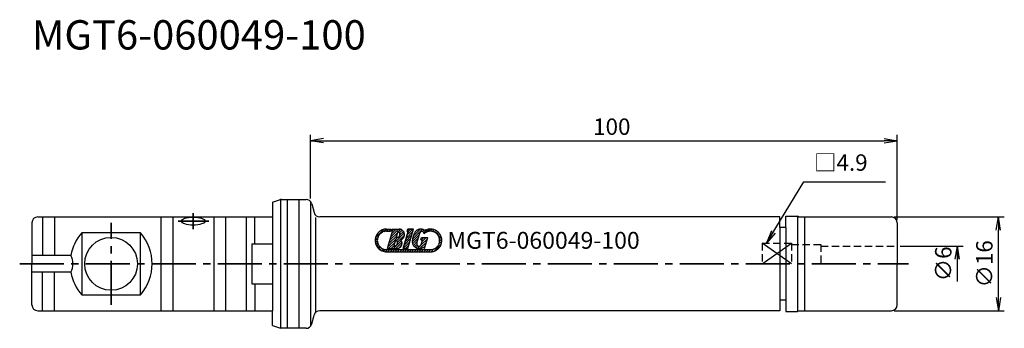
# Model space of a CAD drawing. Extents: x -50 to 118, y -11 to 42.
import ezdxf
from ezdxf.enums import TextEntityAlignment as Align

# ---------------------------------------------------------------- set-up
doc = ezdxf.new("R2010")
doc.units = 0
doc.header["$LTSCALE"] = 10
doc.header["$PDMODE"] = 1
doc.header["$PDSIZE"] = -5
doc.linetypes.add('CENTER2', pattern=[1.125, 0.75, -0.125, 0.125, -0.125])
doc.linetypes.add('HIDDEN2', pattern=[0.1875, 0.125, -0.0625])
doc.layers.get('0').update_dxf_attribs({"linetype": 'CONTINUOUS'})
doc.layers.get('Defpoints').update_dxf_attribs({"linetype": 'CONTINUOUS'})
for name, color, linetype in [('240', 4, 'CONTINUOUS'), ('241', 211, 'CONTINUOUS'), ('242', 3, 'CONTINUOUS'), ('245', 2, 'CENTER2'), ('250', 3, 'CONTINUOUS'), ('251', 40, 'CONTINUOUS')]:
    doc.layers.add(name, color=color, linetype=linetype)
doc.layers.add('AM_7', color=2, linetype='CENTER2', lineweight=35)
doc.styles.get("Standard").update_dxf_attribs({"font": 'romans.shx', "bigfont": 'BIGFONT.SHX'})
doc.styles.add('YOKO', font='romans.shx', dxfattribs={"bigfont": 'extfont.shx'})
doc.dimstyles.new('BIGT', dxfattribs={"dimtxt": 2.8, "dimasz": 2.23, "dimexe": 1, "dimexo": 0.5, "dimgap": 1, "dimtad": 3, "dimdec": 3, "dimdsep": 46, "dimtxsty": 'STANDARD', "dimblk1": 'OPEN', "dimblk2": 'OPEN', "dimsah": 1, "dimcen": 0, "dimclrd": 256, "dimclre": 256, "dimclrt": 40, "dimadec": 3, "dimazin": 2, "dimtfac": 1, "dimtdec": 3, "dimtix": 1, "dimtmove": 0, "dimatfit": 2, "dimldrblk": 'OPEN', "dimfxl": 1, "dimtolj": 1, "dimlwd": -1, "dimlwe": -1, "dimarcsym": 0})

# ---------------------------------------------------------------- blocks, each defined once
blk = doc.blocks.new('_Open')
at = {"color": 0, "linetype": 'ByBlock', "lineweight": -2}
for p, q in [((-1, 0.167), (0, 0)), ((-1, -0.167), (0, 0)), ((0, 0), (-1, 0))]:
    blk.add_line(p, q, dxfattribs=at)
blk = doc.blocks.new('*D26')
at = {"layer": '250', "linetype": 'Continuous'}
for p, q in [((0, 11.14), (0, 22)), ((100, 7.5), (100, 22)), ((2.23, 21), (97.77, 21))]:
    blk.add_line(p, q, dxfattribs=at)
at = {"layer": 'Defpoints', "color": 0, "linetype": 'Continuous'}
for p in [(100, 21), (0, 10.64), (100, 7)]:
    blk.add_point(p, dxfattribs=at)
at = {"layer": '250', "linetype": 'Continuous', "xscale": 2.229999999999999, "yscale": 2.229999999999999, "zscale": 2.229999999999999, "rotation": 180}
blk.add_blockref('_Open', (0, 21), dxfattribs=at)
at = {"layer": '250', "linetype": 'Continuous', "xscale": 2.229999999999999, "yscale": 2.229999999999999, "zscale": 2.229999999999999}
blk.add_blockref('_Open', (100, 21), dxfattribs=at)
at = {"layer": '250', "color": 40, "linetype": 'Continuous', "insert": (51.35, 23.4), "char_height": 2.8, "attachment_point": 5}
blk.add_mtext('\\A1;100', dxfattribs=at)
blk = doc.blocks.new('*D27')
at = {"layer": '250', "linetype": 'Continuous'}
for p, q in [((99.5, 8), (118.25, 8)), ((117.25, -5.77), (117.25, 5.77)), ((99.5, -8), (118.25, -8))]:
    blk.add_line(p, q, dxfattribs=at)
at = {"layer": 'Defpoints', "color": 0, "linetype": 'Continuous'}
for p in [(99, 8), (117.25, 8), (99, -8)]:
    blk.add_point(p, dxfattribs=at)
at = {"layer": '250', "linetype": 'Continuous', "xscale": 2.229999999999999, "yscale": 2.229999999999999, "zscale": 2.229999999999999}
for p, rotation in [((117.25, 8), 90), ((117.25, -8), 270)]:
    blk.add_blockref('_Open', p, dxfattribs=dict(at, rotation=rotation))
at = {"layer": '250', "color": 40, "linetype": 'Continuous', "insert": (114.85, 0), "char_height": 2.8, "attachment_point": 5, "rotation": 90}
blk.add_mtext('\\A1;{\\H2.8;∅}16', dxfattribs=at)
blk = doc.blocks.new('1')
for p, q in [((11.07, 4.46), (12.48, 5.86)), ((12.51, 5.49), (12.94, 5.92)), ((12.95, 5.92), (13.71, 5.92)), ((12.95, 5.55), (13.6, 5.55)), ((12.99, 5.55), (13.35, 5.92)), ((13.14, 2.6), (13.99, 5.55)), ((13.39, 5.55), (13.69, 5.84)), ((13.56, 4.08), (14.86, 5.37)), ((13.71, 5.92), (13.6, 5.55)), ((13.73, 4.66), (14.99, 5.92)), ((13.9, 5.92), (13.79, 5.55)), ((13.79, 5.55), (13.99, 5.55)), ((13.8, 5.55), (14.17, 5.92)), ((13.89, 5.23), (14.58, 5.92)), ((13.9, 5.92), (15.09, 5.92)), ((14.9, 5.54), (14.6, 4.49)), ((14.66, 3.95), (15.98, 5.27)), ((14.98, 5.5), (15.36, 5.88)), ((15.18, 5.29), (15.64, 5.75)), ((15.22, 4.92), (15.84, 5.54)), ((15.79, 2.6), (16.62, 5.52)), ((16.62, 5.52), (15.79, 2.6)), ((16.62, 5.52), (15.79, 2.6)), ((16.29, 4.35), (17.44, 5.51)), ((16.45, 4.92), (17.45, 5.92)), ((16.49, 5.52), (16.6, 5.92)), ((16.6, 5.92), (16.49, 5.52)), ((16.6, 5.92), (16.49, 5.52)), ((16.49, 5.52), (16.62, 5.52)), ((16.49, 5.52), (16.62, 5.52)), ((16.49, 5.52), (16.62, 5.52)), ((16.59, 5.88), (16.63, 5.92)), ((16.6, 5.92), (17.56, 5.92)), ((17.56, 5.92), (16.6, 5.92)), ((17.56, 5.92), (16.6, 5.92)), ((16.61, 2.6), (17.56, 5.92)), ((16.61, 2.6), (17.56, 5.92)), ((16.61, 2.6), (17.56, 5.92)), ((16.62, 5.5), (17.04, 5.92)), ((17.39, 4.22), (19.06, 5.89)), ((17.52, 4.77), (18.67, 5.92)), ((18.12, 3.5), (18.61, 5.24)), ((19.08, 5.5), (19.36, 5.78)), ((19.32, 5.33), (19.77, 5.78)), ((19.87, 5.45), (19.76, 5.8)), ((19.83, 5.43), (19.87, 5.47)), ((19.94, 5.86), (19.94, 5.86)), ((19.94, 5.86), (20.05, 5.51)), ((20.05, 5.51), (19.94, 5.86)), ((19.94, 5.86), (19.94, 5.86)), ((19.94, 5.86), (20.05, 5.51)), ((20.05, 5.51), (19.94, 5.86)), ((19.94, 5.86), (19.94, 5.86)), ((19.94, 5.86), (20.05, 5.51)), ((20.05, 5.51), (19.94, 5.86)), ((19.94, 5.86), (19.94, 5.86)), ((19.94, 5.86), (20.05, 5.51)), ((20.05, 5.51), (19.94, 5.86)), ((20.05, 5.51), (19.94, 5.86)), ((20.01, 5.62), (20.31, 5.92)), ((20.05, 5.51), (20.05, 5.51)), ((20.05, 5.51), (20.05, 5.51)), ((20.05, 5.51), (20.05, 5.51)), ((20.05, 5.51), (20.05, 5.51)), ((20.36, 5.55), (20.71, 5.9)), ((20.74, 5.52), (21.04, 5.82)), ((21.05, 5.43), (21.33, 5.7)), ((21.32, 5.28), (21.58, 5.54)), ((21.54, 5.09), (21.8, 5.36)), ((21.73, 4.87), (21.99, 5.14)), ((11.01, 3.99), (11.44, 4.42)), ((11.05, 3.61), (11.38, 3.95)), ((11.14, 3.3), (11.43, 3.59)), ((13.23, 2.94), (14.8, 4.5)), ((13.31, 2.6), (14.36, 3.65)), ((13.4, 3.51), (14.69, 4.8)), ((14.13, 2.6), (15.48, 3.96)), ((14.48, 4.07), (14.18, 3.01)), ((14.54, 2.6), (15.58, 3.65)), ((14.8, 3.68), (16.01, 4.89)), ((15.79, 2.63), (16.95, 3.78)), ((15.96, 3.2), (17.11, 4.36)), ((16.12, 3.77), (17.28, 4.93)), ((17.33, 3.75), (18.53, 4.96)), ((17.4, 3.41), (18.37, 4.38)), ((17.53, 3.14), (18.2, 3.81)), ((18.64, 2.61), (19.75, 3.71)), ((18.79, 4.11), (18.9, 4.48)), ((18.79, 4.11), (19.1, 4.11)), ((18.82, 3.19), (19.91, 4.29)), ((18.86, 3.29), (19.1, 4.11)), ((18.9, 4.48), (19.97, 4.48)), ((18.92, 4.11), (19.29, 4.48)), ((19, 3.79), (19.7, 4.48)), ((19.43, 2.6), (19.97, 4.48)), ((21.06, 2.15), (22.26, 3.36)), ((21.87, 4.61), (22.15, 4.88)), ((21.88, 3.39), (22.36, 3.87)), ((21.97, 4.29), (22.27, 4.6)), ((22, 3.91), (22.35, 4.26)), ((11.27, 3.02), (11.54, 3.29)), ((11.44, 2.77), (11.7, 3.04)), ((11.63, 2.56), (11.89, 2.82)), ((11.86, 2.38), (12.13, 2.65)), ((12.12, 2.23), (12.41, 2.51)), ((12.42, 2.12), (12.73, 2.43)), ((12.77, 2.06), (13.13, 2.42)), ((12.95, 2.42), (20.43, 2.42)), ((12.95, 2.05), (20.43, 2.05)), ((13.14, 2.6), (14.67, 2.6)), ((13.17, 2.05), (13.54, 2.42)), ((13.58, 2.05), (13.95, 2.42)), ((13.72, 2.6), (14.2, 3.08)), ((13.99, 2.05), (14.36, 2.42)), ((14.4, 2.05), (14.77, 2.42)), ((14.81, 2.05), (15.18, 2.42)), ((15.02, 2.67), (15.52, 3.17)), ((15.22, 2.05), (15.59, 2.42)), ((15.63, 2.05), (16, 2.42)), ((15.79, 2.6), (16.61, 2.6)), ((15.79, 2.6), (16.61, 2.6)), ((15.79, 2.6), (16.61, 2.6)), ((16.04, 2.05), (16.41, 2.42)), ((16.18, 2.6), (16.78, 3.21)), ((16.45, 2.05), (16.82, 2.42)), ((16.59, 2.6), (16.62, 2.63)), ((16.86, 2.05), (17.22, 2.42)), ((17.27, 2.05), (17.63, 2.42)), ((17.68, 2.05), (18.04, 2.42)), ((17.72, 2.92), (18.11, 3.31)), ((17.96, 2.75), (18.28, 3.07)), ((18.08, 2.05), (18.45, 2.42)), ((18.26, 2.63), (18.69, 3.07)), ((18.49, 2.05), (18.86, 2.42)), ((18.9, 2.05), (19.27, 2.42)), ((19.21, 2.82), (19.43, 2.6)), ((19.24, 2.79), (19.59, 3.14)), ((19.31, 2.05), (19.68, 2.42)), ((19.72, 2.05), (20.09, 2.42)), ((20.13, 2.05), (20.5, 2.42)), ((20.55, 2.05), (21.03, 2.54))]:
    blk.add_line(p, q)
for centre, radius, start, end in [((12.95, 3.99), 1.94, 90, 270), ((12.95, 3.99), 1.57, 90, 270), ((14.68, 5.04), 0.553, 261.6626, 66.3382), ((15.09, 5), 0.922, 287.6696, 90.2362), ((20.49, 3.74), 3.14, 155.2052, 172.7948), ((18.79, 4.72), 1.2, 53.444, 164.0002), ((18.99, 5.13), 0.387, 1.7101, 163.9984), ((20.43, 3.99), 1.57, 110.8722, 132.5419), ((20.43, 3.99), 1.94, 110.2296, 118.5717), ((20.43, 3.99), 1.94, 270, 104.7708), ((20.43, 3.99), 1.57, 270, 104.1274), ((14.26, 3.56), 0.553, 261.6629, 66.3382), ((14.67, 3.52), 0.922, 270, 40.3298), ((18.53, 3.8), 1.2, 163.9998, 304.9639), ((18.49, 3.4), 0.387, 164.0003, 344.0003)]:
    blk.add_arc(centre, radius, start, end)
at = {"layer": '240'}
for p, q in [((-6.5, 10.5), (-6.5, 8)), ((-6.47, 10.51), (-5.29, 10.94)), ((-4.95, 11), (-0.77, 11)), ((0.2, 10.26), (0.61, 8.74)), ((-47.5, 7), (-47.5, 0)), ((-46.5, 8), (-6.5, 8)), ((80, 8), (1.57, 8)), ((80, 6.2), (80, 8)), ((81, 6.2), (81, 8.15)), ((81, 8.15), (83, 8.15)), ((83.15, 8), (83, 8.15)), ((83.15, 8), (99, 8)), ((100, 7), (100, 0)), ((81, 6.2), (80, 6.2)), ((-47.5, -7), (-47.5, 0)), ((100, -7), (100, 0)), ((80, -6.2), (80, -8)), ((81, -6.2), (80, -6.2)), ((81, -6.2), (81, -8.15)), ((-46.5, -8), (-6.5, -8)), ((-6.5, -10.5), (-6.5, -8)), ((80, -8), (1.57, -8)), ((81, -8.15), (83, -8.15)), ((83.15, -8), (83, -8.15)), ((83.15, -8), (99, -8)), ((0.2, -10.26), (0.61, -8.74)), ((-6.47, -10.51), (-5.13, -11)), ((-0.77, -11), (-5.13, -11))]:
    blk.add_line(p, q, dxfattribs=at)
for centre, radius, start, end in [((-6.54, 10.7), 0.2, 280.1559, 290), ((-4.95, 10), 1, 90, 110), ((-0.77, 10), 1, 15, 90), ((1.57, 9), 1, 195, 270), ((-46.5, 7), 1, 90, 180), ((99, 7), 1, 360, 90), ((-46.5, -7), 1, 180, 270), ((1.57, -9), 1, 90, 165), ((99, -7), 1, 270, 0), ((-6.54, -10.7), 0.2, 70, 79.8441), ((-0.77, -10), 1, 270, 345)]:
    blk.add_arc(centre, radius, start, end, dxfattribs=at)
at = {"layer": '241'}
for p, q in [((-5.13, 10.98), (-5.13, -11)), ((0, 10.64), (0, -10.64)), ((-45.7, 8), (-45.7, 1.44)), ((-43.64, 8), (-43.64, 1.44)), ((-25.5, 8), (-25.5, -8)), ((-23.5, 8), (-23.5, -8)), ((-16.5, 8), (-16.5, -8)), ((-14.5, 8), (-14.5, -8)), ((-11, 8), (-11, -8)), ((-9.5, 3.4), (-9.5, 8)), ((-6.5, 8), (-6.5, -8)), ((0.83, 7.9), (0.83, -8.33)), ((83, 8.15), (83, -8.15)), ((84.2, 8), (84.2, -8)), ((-39, 5.29), (-39, -5.29)), ((-29, 5.29), (-39, 5.29)), ((-29, -5.29), (-29, 5.29)), ((80, 6.2), (80, -6.2)), ((81, 6.2), (81, -6.2)), ((-10, 3.4), (-6.5, 3.4)), ((-40.87, 1.44), (-47.5, 1.44)), ((-40.87, -1.44), (-47.5, -1.44)), ((-45.7, -8), (-45.7, -1.44)), ((-43.64, -8), (-43.64, -1.44)), ((-10, -3.4), (-6.5, -3.4)), ((-9.5, -3.4), (-9.5, -8)), ((-39, -5.29), (-29, -5.29))]:
    blk.add_line(p, q, dxfattribs=at)
at = {"layer": '241', "linetype": 'Continuous'}
for p, q in [((-4, 11), (-4, -11)), ((-2, 11), (-2, -11)), ((-10, 3.4), (-10, -3.4))]:
    blk.add_line(p, q, dxfattribs=at)
at = {"layer": '241', "linetype": 'HIDDEN2'}
for p, q in [((77, 3.54), (82, 3.54)), ((77, 3.54), (77, 0)), ((82, 3.54), (82, 0)), ((82, 3.3), (87, 3.3)), ((87, 3.3), (87, 0)), ((87, 3), (100, 3))]:
    blk.add_line(p, q, dxfattribs=at)
at = {"layer": '241'}
blk.add_circle((-34, 0), 4.5, dxfattribs=at)
for centre, radius, start, end in [((-33, 0), 8, 138.5904, 169.6189), ((-35, 0), 8, 318.5904, 41.4096), ((-43.5, 0), 3, 331.2807, 28.7193), ((-33, 0), 8, 190.3811, 221.4096)]:
    blk.add_arc(centre, radius, start, end, dxfattribs=at)
blk.add_ellipse((-20, 7.28), major_axis=(-2, 0), ratio=0.34202, dxfattribs=at)
at = {"layer": '242'}
for p, q in [((77, 0), (82, 3.54)), ((82, 0), (77, 3.54))]:
    blk.add_line(p, q, dxfattribs=at)
at = {"layer": 'AM_7'}
for p, q in [((-20, 8.63), (-20, 5.94)), ((-34, -7), (-34, 7)), ((-22.56, 7.28), (-17.33, 7.28)), ((-49.58, 0), (101.94, 0))]:
    blk.add_line(p, q, dxfattribs=at)
at = {"style": 'YOKO'}
blk.add_text('MGT6-060049-100', height=2.88, dxfattribs=at).set_placement((23.32, 2.57))
at = {"layer": '241', "style": 'YOKO'}
blk.add_text('MGT6-060049-100', height=5, dxfattribs=at).set_placement((-47.5, 35), align=Align.BOTTOM_LEFT)

msp = doc.modelspace()

# ---------------------------------------------------------------- linework, layer by layer
at = {"layer": '250', "linetype": 'Continuous'}
for p, q in [((84.0536, 14.0029), (97.9785, 14.0029)), ((100.5, 3), (111.25, 3)), ((110.25, -3), (110.25, 3))]:
    msp.add_line(p, q, dxfattribs=at)

# ---------------------------------------------------------------- block references
at = {"layer": '245'}
msp.add_blockref('1', (0, 0), dxfattribs=at)
at = {"layer": '250', "linetype": 'Continuous', "xscale": 2.230000000000003, "yscale": 2.230000000000003, "zscale": 2.229999999999999, "rotation": 90}
msp.add_blockref('_Open', (110.25, 3), dxfattribs=at)

# ---------------------------------------------------------------- texts
at = {"layer": '250', "color": 40, "linetype": 'Continuous', "insert": (107.85, 0), "char_height": 2.8, "attachment_point": 5, "rotation": 90}
msp.add_mtext('\\A1;{\\H2.8;∅}6', dxfattribs=at)
at = {"layer": '251', "linetype": 'Continuous', "insert": (85.8285, 15.0029), "char_height": 2.8, "attachment_point": 7, "style": 'YOKO'}
msp.add_mtext('□4.9', dxfattribs=at)

# ---------------------------------------------------------------- dimensions: what is measured, and where the dimension line sits
at = {"layer": '250', "linetype": 'Continuous'}
dim = msp.add_linear_dim(base=(100, 21), p1=(0, 10.6413), p2=(100, 7), dimstyle='BIGT', dxfattribs=at)
dim.commit()
dim.dimension.update_dxf_attribs({"geometry": '*D26', "text_midpoint": (51.3504, 21), "dimtype": 160})
dim = msp.add_linear_dim(base=(117.25, 8), p1=(99, -8), p2=(99, 8), angle=90, text='{\\H2.8;∅}<>', dimstyle='BIGT', dxfattribs=at)
dim.commit()
dim.dimension.update_dxf_attribs({"geometry": '*D27', "text_midpoint": (114.85, 0)})

# ---------------------------------------------------------------- leaders
msp.add_leader([(77.7288, 3.5355), (84.0536, 14.0029)], dimstyle='BIGT', dxfattribs=at)

doc.saveas('drawing.dxf')
